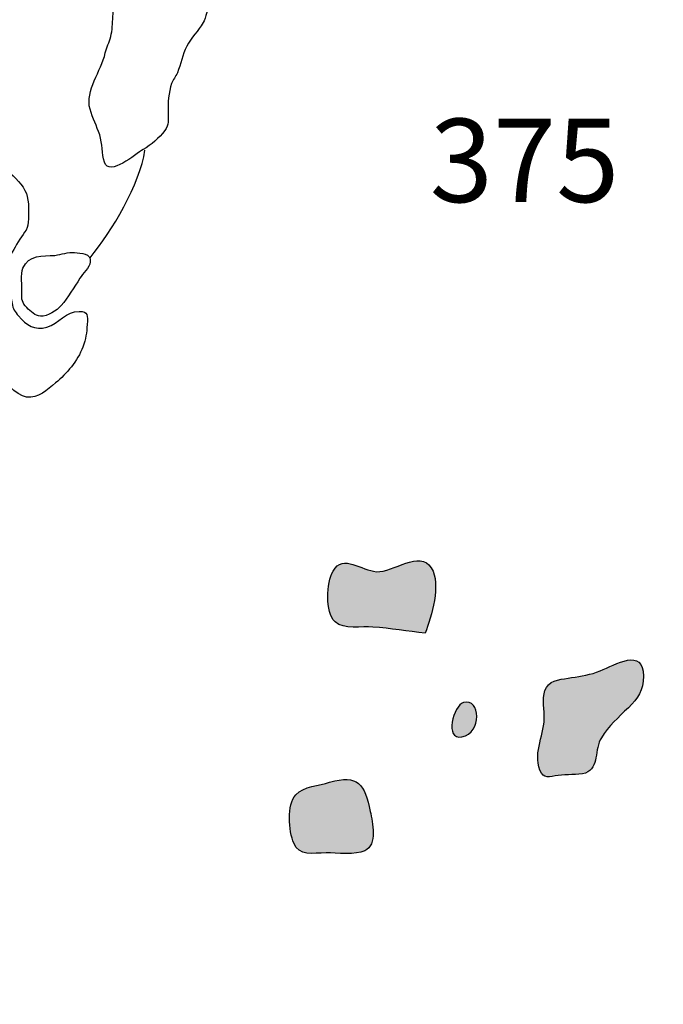
# Model space of a CAD drawing. Extents: x -676 to 898, y -847 to 1150.
# Drawn here: x -187 to -175, y 132 to 151 of the extents above; entities that cross this region are included whole.
import ezdxf

# ---------------------------------------------------------------- set-up
doc = ezdxf.new("R2010")
doc.units = 0
doc.header["$MEASUREMENT"] = 0
doc.layers.add('LAYER_1', color=160, linetype='Continuous')
doc.styles.add('STD', font='txt')

msp = doc.modelspace()

# ---------------------------------------------------------------- hatches: boundary and pattern name
at = {"layer": 'LAYER_1'}
h = msp.add_hatch(color=252, dxfattribs=at)
edge = h.paths.add_edge_path()
edge.add_spline(control_points=[(-179.199, 139.053), (-179.084, 139.384), (-178.877, 140.019), (-179.08, 140.34), (-179.307, 140.704), (-179.828, 140.251), (-180.161, 140.267), (-180.454, 140.286), (-180.813, 140.627), (-181.015, 140.28), (-181.146, 140.051), (-181.179, 139.471), (-180.975, 139.276), (-180.81, 139.123), (-180.44, 139.197), (-180.23, 139.177), (-179.884, 139.149), (-179.541, 139.098), (-179.199, 139.053)], knot_values=[0, 0, 0, 0, 1, 1, 1, 2, 2, 2, 3, 3, 3, 4, 4, 4, 5, 5, 5, 6, 6, 6, 6], degree=3, periodic=0)
h = msp.add_hatch(color=252, dxfattribs=at)
edge = h.paths.add_edge_path()
edge.add_spline(control_points=[(-175.757, 138.311), (-175.936, 138.237), (-176.132, 138.212), (-176.32, 138.18), (-176.494, 138.142), (-176.712, 138.155), (-176.814, 137.983), (-176.903, 137.842), (-176.862, 137.6), (-176.855, 137.435), (-176.839, 137.071), (-177.08, 136.727), (-176.941, 136.354), (-176.873, 136.173), (-176.75, 136.227), (-176.581, 136.252), (-176.417, 136.281), (-176.204, 136.249), (-176.044, 136.3), (-175.772, 136.399), (-175.872, 136.772), (-175.732, 136.995), (-175.584, 137.227), (-175.397, 137.396), (-175.2, 137.587), (-175.007, 137.775), (-174.903, 137.928), (-174.903, 138.206), (-174.903, 138.785), (-175.455, 138.435), (-175.757, 138.311)], knot_values=[0, 0, 0, 0, 1, 1, 1, 2, 2, 2, 3, 3, 3, 4, 4, 4, 5, 5, 5, 6, 6, 6, 7, 7, 7, 8, 8, 8, 9, 9, 9, 10, 10, 10, 10], degree=3, periodic=0)
h = msp.add_hatch(color=252, dxfattribs=at)
edge = h.paths.add_edge_path()
edge.add_spline(control_points=[(-178.476, 137.014), (-178.826, 136.94), (-178.647, 137.632), (-178.445, 137.689), (-178.111, 137.782), (-178.073, 137.09), (-178.476, 137.014)], knot_values=[0, 0, 0, 0, 1, 1, 1, 2, 2, 2, 2], degree=3, periodic=0)
h = msp.add_hatch(color=252, dxfattribs=at)
edge = h.paths.add_edge_path()
edge.add_spline(control_points=[(-181.79, 134.917), (-181.683, 134.659), (-181.42, 134.723), (-181.148, 134.726), (-180.952, 134.726), (-180.56, 134.684), (-180.392, 134.764), (-180.136, 134.891), (-180.235, 135.319), (-180.283, 135.545), (-180.392, 136.077), (-180.525, 136.281), (-181.082, 136.118), (-181.286, 136.051), (-181.592, 136.039), (-181.748, 135.873), (-181.935, 135.682), (-181.885, 135.153), (-181.79, 134.917)], knot_values=[0, 0, 0, 0, 1, 1, 1, 2, 2, 2, 3, 3, 3, 4, 4, 4, 5, 5, 5, 6, 6, 6, 6], degree=3, periodic=0)

# ---------------------------------------------------------------- linework, layer by layer
at = {"layer": 'LAYER_1', "color": 7}
for points, knots in [([(-185.349, 151.201), (-185.362, 151.073), (-185.359, 150.936), (-185.392, 150.809), (-185.423, 150.701), (-185.474, 150.595), (-185.499, 150.487), (-185.58, 150.127), (-185.9, 149.754), (-185.8, 149.378), (-185.752, 149.2), (-185.666, 149.047), (-185.61, 148.874), (-185.55, 148.699), (-185.571, 148.505), (-185.515, 148.333), (-185.423, 148.043), (-184.901, 148.498), (-184.752, 148.585), (-184.591, 148.677), (-184.446, 148.811), (-184.328, 148.957), (-184.239, 149.078), (-184.264, 149.167), (-184.264, 149.32), (-184.264, 149.499), (-184.258, 149.709), (-184.194, 149.888), (-184.169, 149.961), (-184.111, 150.022), (-184.081, 150.095), (-184.006, 150.264), (-183.981, 150.455), (-183.896, 150.621), (-183.813, 150.793), (-183.664, 150.92), (-183.573, 151.086), (-183.525, 151.169), (-183.456, 151.402), (-183.498, 151.494), (-183.555, 151.634), (-183.753, 151.558), (-183.861, 151.631), (-183.936, 151.679), (-183.971, 151.781), (-184.041, 151.838), (-184.207, 151.966), (-184.465, 151.921), (-184.654, 151.953), (-184.825, 151.978), (-185.085, 152.086), (-185.252, 151.985), (-185.359, 151.921), (-185.329, 151.838), (-185.329, 151.73), (-185.332, 151.564), (-185.327, 151.376), (-185.349, 151.201)], [0, 0, 0, 0, 1, 1, 1, 2, 2, 2, 3, 3, 3, 4, 4, 4, 5, 5, 5, 6, 6, 6, 7, 7, 7, 8, 8, 8, 9, 9, 9, 10, 10, 10, 11, 11, 11, 12, 12, 12, 13, 13, 13, 14, 14, 14, 15, 15, 15, 16, 16, 16, 17, 17, 17, 18, 18, 18, 19, 19, 19, 19]), ([(-188.069, 147.329), (-188.095, 147.192), (-188.154, 147.036), (-188.24, 146.924), (-188.319, 146.822), (-188.483, 146.762), (-188.49, 146.625), (-188.507, 146.319), (-188.146, 146.188), (-187.913, 146.338), (-187.862, 146.376), (-187.862, 146.414), (-187.801, 146.437), (-187.717, 146.462), (-187.615, 146.395), (-187.526, 146.421), (-187.343, 146.475), (-187.298, 146.631), (-187.216, 146.768), (-187.135, 146.905), (-187.022, 146.997), (-187.016, 147.154), (-187.009, 147.323), (-186.995, 147.565), (-187.054, 147.721), (-187.115, 147.877), (-187.282, 148.052), (-187.416, 148.157), (-187.604, 148.301), (-187.747, 148.406), (-187.87, 148.123), (-187.98, 147.871), (-188.016, 147.597), (-188.069, 147.329)], [0, 0, 0, 0, 1, 1, 1, 2, 2, 2, 3, 3, 3, 4, 4, 4, 5, 5, 5, 6, 6, 6, 7, 7, 7, 8, 8, 8, 9, 9, 9, 10, 10, 10, 11, 11, 11, 11]), ([(-186.103, 146.555), (-186.234, 146.567), (-186.364, 146.516), (-186.49, 146.5), (-186.736, 146.481), (-187.008, 146.516), (-187.122, 146.249), (-187.172, 146.134), (-187.135, 145.888), (-187.142, 145.764), (-187.15, 145.633), (-187.139, 145.56), (-187.045, 145.471), (-186.969, 145.395), (-186.882, 145.306), (-186.774, 145.299), (-186.635, 145.299), (-186.455, 145.407), (-186.37, 145.509), (-186.232, 145.675), (-186.112, 145.866), (-186.001, 146.051), (-185.944, 146.14), (-185.806, 146.255), (-185.795, 146.37), (-185.776, 146.548), (-185.975, 146.542), (-186.103, 146.555)], [0, 0, 0, 0, 1, 1, 1, 2, 2, 2, 3, 3, 3, 4, 4, 4, 5, 5, 5, 6, 6, 6, 7, 7, 7, 8, 8, 8, 9, 9, 9, 9]), ([(-187.703, 145.528), (-187.811, 145.369), (-187.754, 145.248), (-187.718, 145.066), (-187.666, 144.792), (-187.779, 144.483), (-187.632, 144.231), (-187.539, 144.066), (-187.261, 143.731), (-187.051, 143.706), (-186.825, 143.683), (-186.635, 143.846), (-186.477, 143.986), (-186.257, 144.171), (-186.047, 144.419), (-185.94, 144.694), (-185.882, 144.853), (-185.867, 144.968), (-185.857, 145.14), (-185.846, 145.315), (-185.829, 145.395), (-186.017, 145.395), (-186.264, 145.401), (-186.418, 145.159), (-186.648, 145.085), (-186.889, 145.012), (-187.054, 145.127), (-187.209, 145.306), (-187.282, 145.395), (-187.317, 145.446), (-187.336, 145.554), (-187.349, 145.618), (-187.363, 145.764), (-187.443, 145.783), (-187.529, 145.809), (-187.661, 145.595), (-187.703, 145.528)], [0, 0, 0, 0, 1, 1, 1, 2, 2, 2, 3, 3, 3, 4, 4, 4, 5, 5, 5, 6, 6, 6, 7, 7, 7, 8, 8, 8, 9, 9, 9, 10, 10, 10, 11, 11, 11, 12, 12, 12, 12]), ([(-225.576, 79.456), (-226.291, 80.145), (-226.072, 81.846), (-225.855, 82.687), (-225.57, 83.784), (-225.189, 84.89), (-224.674, 85.925), (-224.115, 87.047), (-223.549, 88.153), (-223.008, 89.278), (-222.772, 89.762), (-222.504, 90.192), (-222.224, 90.651), (-221.749, 91.413), (-221.277, 92.184), (-220.788, 92.942), (-220.379, 93.567), (-219.968, 94.287), (-219.431, 94.81), (-218.938, 95.297), (-218.565, 95.804), (-218.194, 96.368), (-217.888, 96.83), (-217.329, 97.095), (-216.894, 97.41), (-215.597, 98.36), (-214.093, 98.946), (-212.748, 99.8), (-212.342, 100.065), (-212.004, 100.405), (-211.575, 100.622), (-210.634, 101.1), (-209.622, 101.381), (-208.644, 101.763), (-208.095, 101.976), (-207.667, 102.337), (-207.133, 102.553), (-206.619, 102.763), (-206.086, 102.942), (-205.569, 103.098), (-205.043, 103.254), (-204.584, 103.605), (-204.076, 103.783), (-203.62, 103.955), (-203.26, 104.21), (-202.873, 104.504), (-202.458, 104.816), (-202.046, 105.141), (-201.628, 105.447), (-201.219, 105.752), (-200.816, 105.956), (-200.408, 106.215), (-199.997, 106.479), (-199.694, 106.909), (-199.319, 107.215), (-198.891, 107.569), (-198.559, 108.009), (-198.156, 108.385), (-197.736, 108.78), (-197.328, 109.22), (-196.887, 109.576), (-196.517, 109.876), (-196.166, 110.166), (-195.899, 110.568), (-194.935, 112.005), (-193.786, 113.219), (-192.448, 114.318), (-191.922, 114.749), (-191.366, 115.166), (-190.808, 115.549), (-190.336, 115.87), (-189.943, 116.313), (-189.471, 116.651), (-189.065, 116.931), (-188.603, 117.142), (-188.209, 117.432), (-187.925, 117.645), (-187.672, 117.865), (-187.401, 118.091), (-186.887, 118.534), (-186.319, 118.933), (-185.798, 119.379), (-185.383, 119.729), (-184.969, 120.07), (-184.524, 120.399), (-183.52, 121.144), (-182.897, 122.212), (-181.834, 122.9), (-181.242, 123.285), (-180.641, 123.7), (-180.071, 124.114), (-179.519, 124.509), (-179.043, 125.07), (-178.501, 125.497), (-177.642, 126.179), (-176.909, 127.008), (-176.095, 127.74), (-175.832, 127.973), (-175.597, 128.247), (-175.34, 128.489), (-174.891, 128.907), (-174.343, 129.2), (-173.932, 129.669), (-173.519, 130.137), (-173.076, 130.491), (-172.577, 130.87), (-172.316, 131.071), (-172.099, 131.306), (-171.852, 131.526), (-171.642, 131.717), (-171.376, 131.807), (-171.143, 131.966), (-170.547, 132.374), (-170.074, 132.967), (-169.511, 133.425), (-169.201, 133.674), (-168.904, 133.955), (-168.605, 134.203), (-167.631, 135.025), (-166.949, 136.125), (-165.977, 136.953), (-165.788, 137.116), (-165.635, 137.087), (-165.436, 137.211), (-165.216, 137.345), (-165.088, 137.638), (-164.901, 137.823), (-163.869, 138.843), (-162.647, 139.843), (-161.392, 140.576), (-161.145, 140.723), (-160.947, 140.774), (-160.756, 140.984), (-160.562, 141.194), (-160.404, 141.405), (-160.187, 141.596), (-159.778, 141.95), (-159.324, 142.434), (-158.744, 142.38), (-158.433, 142.354), (-158.318, 142.125), (-158.07, 141.969), (-157.764, 141.781), (-157.684, 141.775), (-157.459, 141.475), (-156.172, 139.732), (-156.142, 137.422), (-155.951, 135.357), (-155.873, 134.544), (-155.807, 133.734), (-155.809, 132.909), (-155.809, 131.953), (-155.755, 130.985), (-155.718, 130.009), (-155.683, 129.232), (-155.675, 128.136), (-155.293, 127.434)], [0, 0, 0, 0, 1, 1, 1, 2, 2, 2, 3, 3, 3, 4, 4, 4, 5, 5, 5, 6, 6, 6, 7, 7, 7, 8, 8, 8, 9, 9, 9, 10, 10, 10, 11, 11, 11, 12, 12, 12, 13, 13, 13, 14, 14, 14, 15, 15, 15, 16, 16, 16, 17, 17, 17, 18, 18, 18, 19, 19, 19, 20, 20, 20, 21, 21, 21, 22, 22, 22, 23, 23, 23, 24, 24, 24, 25, 25, 25, 26, 26, 26, 27, 27, 27, 28, 28, 28, 29, 29, 29, 30, 30, 30, 31, 31, 31, 32, 32, 32, 33, 33, 33, 34, 34, 34, 35, 35, 35, 36, 36, 36, 37, 37, 37, 38, 38, 38, 39, 39, 39, 40, 40, 40, 41, 41, 41, 42, 42, 42, 43, 43, 43, 44, 44, 44, 45, 45, 45, 46, 46, 46, 47, 47, 47, 48, 48, 48, 49, 49, 49, 50, 50, 50, 51, 51, 51, 52, 52, 52, 52]), ([(-179.199, 139.053), (-179.084, 139.384), (-178.877, 140.019), (-179.08, 140.34), (-179.307, 140.704), (-179.828, 140.251), (-180.161, 140.267), (-180.454, 140.286), (-180.813, 140.627), (-181.015, 140.28), (-181.146, 140.051), (-181.179, 139.471), (-180.975, 139.276), (-180.81, 139.123), (-180.44, 139.197), (-180.23, 139.177), (-179.884, 139.149), (-179.541, 139.098), (-179.199, 139.053)], [0, 0, 0, 0, 1, 1, 1, 2, 2, 2, 3, 3, 3, 4, 4, 4, 5, 5, 5, 6, 6, 6, 6]), ([(-175.757, 138.311), (-175.936, 138.237), (-176.132, 138.212), (-176.32, 138.18), (-176.494, 138.142), (-176.712, 138.155), (-176.814, 137.983), (-176.903, 137.842), (-176.862, 137.6), (-176.855, 137.435), (-176.839, 137.071), (-177.08, 136.727), (-176.941, 136.354), (-176.873, 136.173), (-176.75, 136.227), (-176.581, 136.252), (-176.417, 136.281), (-176.204, 136.249), (-176.044, 136.3), (-175.772, 136.399), (-175.872, 136.772), (-175.732, 136.995), (-175.584, 137.227), (-175.397, 137.396), (-175.2, 137.587), (-175.007, 137.775), (-174.903, 137.928), (-174.903, 138.206), (-174.903, 138.785), (-175.455, 138.435), (-175.757, 138.311)], [0, 0, 0, 0, 1, 1, 1, 2, 2, 2, 3, 3, 3, 4, 4, 4, 5, 5, 5, 6, 6, 6, 7, 7, 7, 8, 8, 8, 9, 9, 9, 10, 10, 10, 10]), ([(-178.476, 137.014), (-178.826, 136.94), (-178.647, 137.632), (-178.445, 137.689), (-178.111, 137.782), (-178.073, 137.09), (-178.476, 137.014)], [0, 0, 0, 0, 1, 1, 1, 2, 2, 2, 2]), ([(-181.79, 134.917), (-181.683, 134.659), (-181.42, 134.723), (-181.148, 134.726), (-180.952, 134.726), (-180.56, 134.684), (-180.392, 134.764), (-180.136, 134.891), (-180.235, 135.319), (-180.283, 135.545), (-180.392, 136.077), (-180.525, 136.281), (-181.082, 136.118), (-181.286, 136.051), (-181.592, 136.039), (-181.748, 135.873), (-181.935, 135.682), (-181.885, 135.153), (-181.79, 134.917)], [0, 0, 0, 0, 1, 1, 1, 2, 2, 2, 3, 3, 3, 4, 4, 4, 5, 5, 5, 6, 6, 6, 6])]:
    msp.add_open_spline(points, degree=3, knots=knots, dxfattribs=at)
msp.add_open_spline([(-185.798, 146.453), (-185.368, 146.975), (-184.819, 147.899), (-184.718, 148.572)], degree=3, dxfattribs=at)

# ---------------------------------------------------------------- texts
at = {"layer": 'LAYER_1', "color": 7, "insert": (-179.111, 149.192), "char_height": 1.64346, "attachment_point": 1, "style": 'STD'}
msp.add_mtext('\\W1.00;\\fHelvetica|b1|i0;375', dxfattribs=at)

doc.saveas('drawing.dxf')
